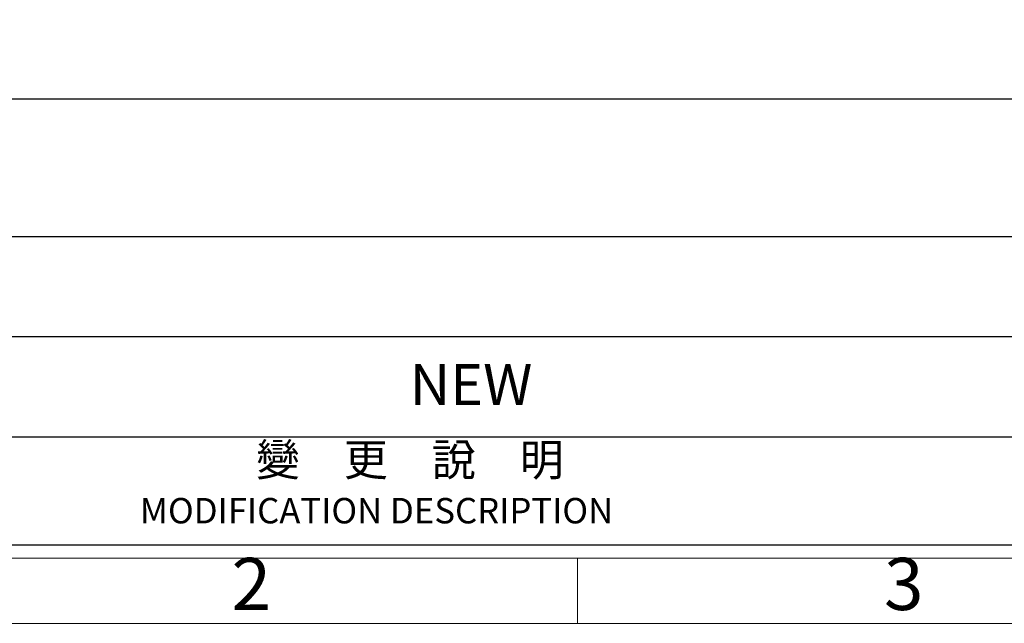
# Model space of a CAD drawing. Units: millimetres. Extents: x 899 to 1307, y -3187 to -2896.
# Drawn here: x 965 to 1038, y -3182 to -3137 of the extents above; entities that cross this region are included whole.
import ezdxf
from ezdxf.enums import TextEntityAlignment as Align

# ---------------------------------------------------------------- set-up
doc = ezdxf.new("R2010")
doc.units = ezdxf.units.MM
doc.layers.add('dim', color=82, linetype='Continuous', lineweight=18)
doc.layers.add('图层1', color=7, linetype='Continuous')
doc.styles.add('ISO Proportional', font='isocp')
doc.styles.add('ROMANS', font='romans.shx')
doc.styles.get("Standard").update_dxf_attribs({"font": 'txt', "bigfont": 'gbcbig.shx'})

# ---------------------------------------------------------------- blocks, each defined once
blk = doc.blocks.new('1')
for p, q in [((3445.98, -733.4), (4120.45, -733.4)), ((3445.98, -735.09), (4120.45, -735.09)), ((3614.6, -743.52), (3614.6, -735.09))]:
    blk.add_line(p, q)
blk.add_lwpolyline([(3437.55, -743.52), (4128.88, -743.52), (4128.88, -259.59), (3437.55, -259.59)], close=True)
at = {"style": 'ISO Proportional'}
for s, p in [('2', (3572.45, -739.3)), ('3', (3656.75, -739.3))]:
    blk.add_text(s, height=6.74, dxfattribs=at).set_placement(p, align=Align.MIDDLE)
blk = doc.blocks.new('dggg')
at = {"layer": '图层1'}
for p, q in [((3447.67, -675.7), (3783.54, -675.7)), ((3733.71, -693.54), (3461.29, -693.54)), ((3739.71, -706.49), (3461.29, -706.49)), ((3739.71, -719.44), (3461.29, -719.44)), ((4118.76, -733.4), (3447.67, -733.4)), ((4118.76, -733.4), (3447.67, -733.4))]:
    blk.add_line(p, q, dxfattribs=at)
at = {"layer": '图层1', "insert": (3592.92, -710.01), "char_height": 5.3, "width": 23.3628, "attachment_point": 1}
blk.add_mtext('NEW', dxfattribs=at)
at = {"layer": '图层1', "attachment_point": 1, "style": 'ROMANS'}
for s, insert, char_height, width in [('{\\fPMingLiU|b0|i0|c136|p54;\\C2;變\u3000更\u3000說\u3000明}', (3573.04, -720.29), 4.1645, 55.4436), ('{\\C2;MODIFICATION DESCRIPTION}', (3558.04, -727.31), 3.2878, 68.9657)]:
    blk.add_mtext(s, dxfattribs=dict(at, insert=insert, char_height=char_height, width=width))

msp = doc.modelspace()

# ---------------------------------------------------------------- block references
at = {"layer": 'dim', "color": 0, "xscale": 0.5757695999996031, "yscale": 0.5757696000000578, "zscale": 0.5757696}
for name in ['1', 'dggg']:
    msp.add_blockref(name, (-1075.105, -2753.643), dxfattribs=at)

doc.saveas('drawing.dxf')
